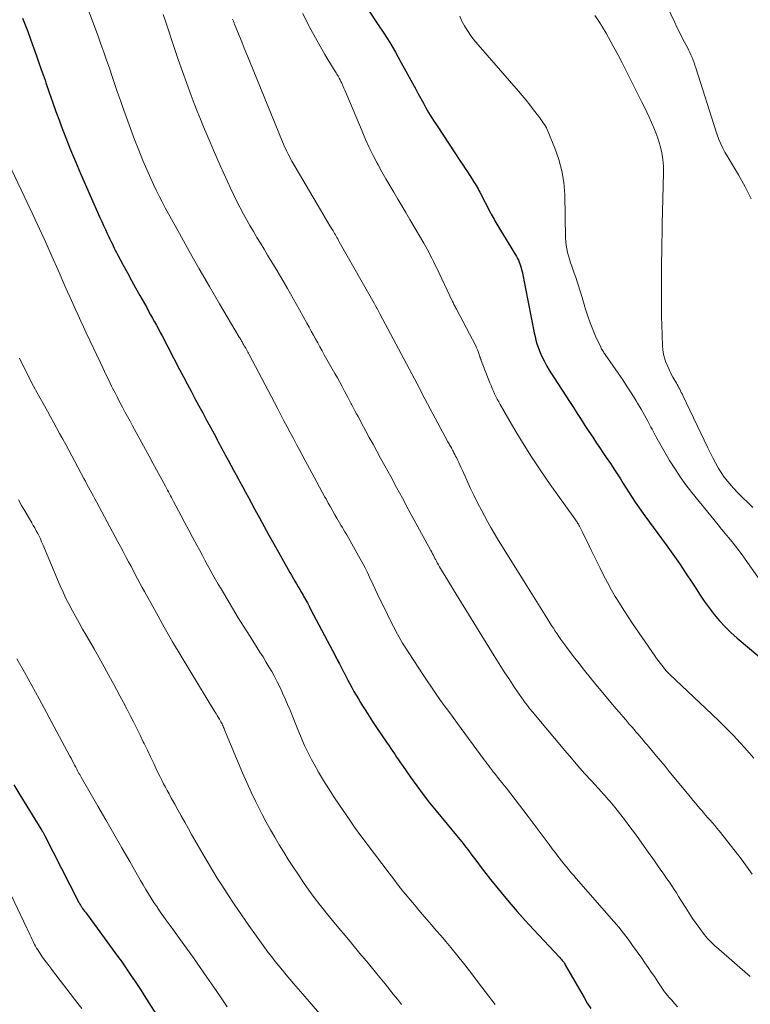
# Model space of a CAD drawing. Units: feet. Extents: x 1910000 to 1915000, y 500000 to 505003.
# Drawn here: x 1910079 to 1910177, y 501215 to 501347 of the extents above; entities that cross this region are included whole.
import ezdxf

# ---------------------------------------------------------------- set-up
doc = ezdxf.new("R2010")
doc.units = ezdxf.units.FT
doc.header["$LTSCALE"] = 100
doc.header["$MEASUREMENT"] = 0
doc.layers.add('CONTOUR INDEX', color=32, linetype='Continuous', lineweight=25)
doc.layers.add('CONTOUR INTERMEDIATE', color=40, linetype='Continuous', lineweight=15)

msp = doc.modelspace()

# ---------------------------------------------------------------- linework, layer by layer
at = {"layer": 'CONTOUR INDEX', "flags": 128}
for points, elevation in [([(1910125.66, 501348.42), (1910126.9, 501346.61), (1910127.72, 501345.35), (1910128.52, 501344.08), (1910129.28, 501342.79), (1910130.02, 501341.48), (1910132, 501337.84), (1910132.34, 501337.21), (1910132.68, 501336.59), (1910133.03, 501335.97), (1910133.37, 501335.35), (1910133.72, 501334.74), (1910134.09, 501334.13), (1910134.46, 501333.53), (1910134.85, 501332.94), (1910138.01, 501328.17), (1910138.32, 501327.7), (1910138.62, 501327.24), (1910138.93, 501326.77), (1910139.24, 501326.31), (1910139.57, 501325.8), (1910139.71, 501325.59), (1910139.84, 501325.37), (1910139.97, 501325.16), (1910140.1, 501324.94), (1910140.22, 501324.73), (1910140.34, 501324.51), (1910140.46, 501324.29), (1910140.58, 501324.07), (1910142, 501321.32), (1910142.12, 501321.1), (1910142.24, 501320.88), (1910142.36, 501320.66), (1910142.48, 501320.44), (1910142.6, 501320.22), (1910142.72, 501320), (1910142.85, 501319.78), (1910142.98, 501319.57), (1910145.48, 501315.45), (1910145.62, 501315.21), (1910145.74, 501314.97), (1910145.85, 501314.72), (1910145.94, 501314.47), (1910146.03, 501314.21), (1910146.1, 501313.95), (1910146.17, 501313.69), (1910146.23, 501313.43), (1910147.86, 501305.25), (1910147.97, 501304.76), (1910148.09, 501304.27), (1910148.22, 501303.79), (1910148.38, 501303.31), (1910148.55, 501302.84), (1910148.74, 501302.38), (1910148.95, 501301.92), (1910149.18, 501301.48), (1910149.28, 501301.3), (1910149.57, 501300.78), (1910149.88, 501300.25), (1910150.19, 501299.74), (1910150.52, 501299.23), (1910152.58, 501296.04), (1910153.1, 501295.24), (1910153.61, 501294.44), (1910154.13, 501293.65), (1910154.65, 501292.85), (1910155.16, 501292.06), (1910155.69, 501291.27), (1910156.21, 501290.48), (1910156.74, 501289.7), (1910156.97, 501289.37), (1910157.51, 501288.55), (1910158.06, 501287.74), (1910158.59, 501286.92), (1910159.13, 501286.1), (1910159.39, 501285.7), (1910159.79, 501285.08), (1910160.19, 501284.45), (1910160.59, 501283.83), (1910160.99, 501283.21), (1910161.39, 501282.59), (1910161.81, 501281.97), (1910162.23, 501281.37), (1910162.66, 501280.77), (1910165.54, 501276.86), (1910166.42, 501275.63), (1910167.29, 501274.39), (1910168.13, 501273.14), (1910168.96, 501271.88), (1910169.39, 501271.2), (1910170, 501270.27), (1910170.63, 501269.36), (1910171.28, 501268.46), (1910171.95, 501267.57), (1910172.66, 501266.72), (1910173.4, 501265.9), (1910174.19, 501265.13), (1910175.02, 501264.39), (1910182.5, 501258.13)], 940), ([(1910079.37, 501347.36), (1910079.72, 501346.46), (1910080.06, 501345.57), (1910080.39, 501344.67), (1910080.72, 501343.77), (1910080.85, 501343.4), (1910081.24, 501342.31), (1910081.62, 501341.22), (1910082, 501340.13), (1910082.38, 501339.04), (1910082.5, 501338.68), (1910082.93, 501337.41), (1910083.38, 501336.14), (1910083.83, 501334.88), (1910084.3, 501333.62), (1910084.55, 501332.93), (1910085.16, 501331.33), (1910085.8, 501329.73), (1910086.45, 501328.15), (1910087.13, 501326.58), (1910089.74, 501320.69), (1910089.98, 501320.16), (1910090.22, 501319.62), (1910090.47, 501319.09), (1910090.71, 501318.55), (1910090.93, 501318.09), (1910091.06, 501317.79), (1910091.2, 501317.49), (1910091.35, 501317.19), (1910091.49, 501316.89), (1910091.63, 501316.59), (1910091.78, 501316.3), (1910091.93, 501316), (1910092.09, 501315.71), (1910092.85, 501314.28), (1910093.4, 501313.27), (1910093.95, 501312.26), (1910094.5, 501311.26), (1910095.06, 501310.26), (1910095.99, 501308.62), (1910096.25, 501308.15), (1910096.52, 501307.67), (1910096.78, 501307.2), (1910097.04, 501306.73), (1910097.3, 501306.25), (1910097.55, 501305.78), (1910097.81, 501305.3), (1910098.06, 501304.82), (1910100.4, 501300.34), (1910100.91, 501299.37), (1910101.42, 501298.4), (1910101.93, 501297.43), (1910102.45, 501296.46), (1910102.97, 501295.49), (1910103.49, 501294.53), (1910104.01, 501293.56), (1910104.53, 501292.6), (1910105.27, 501291.22), (1910105.42, 501290.93), (1910105.58, 501290.65), (1910105.73, 501290.36), (1910105.89, 501290.07), (1910106.04, 501289.78), (1910106.2, 501289.49), (1910106.35, 501289.2), (1910106.51, 501288.92), (1910106.9, 501288.19), (1910107.25, 501287.53), (1910107.61, 501286.88), (1910107.96, 501286.23), (1910108.31, 501285.57), (1910108.4, 501285.4), (1910108.8, 501284.67), (1910109.2, 501283.93), (1910109.6, 501283.19), (1910110, 501282.45), (1910110.45, 501281.62), (1910111.08, 501280.47), (1910111.71, 501279.32), (1910112.35, 501278.18), (1910112.99, 501277.03), (1910115.15, 501273.19), (1910115.37, 501272.8), (1910115.59, 501272.42), (1910115.81, 501272.03), (1910116.04, 501271.65), (1910116.26, 501271.27), (1910116.48, 501270.89), (1910116.71, 501270.5), (1910116.93, 501270.12), (1910117, 501270), (1910117.25, 501269.55), (1910117.5, 501269.11), (1910117.74, 501268.66), (1910117.98, 501268.2), (1910121.21, 501262.05), (1910121.5, 501261.51), (1910121.78, 501260.97), (1910122.06, 501260.42), (1910122.34, 501259.88), (1910122.37, 501259.83), (1910122.63, 501259.31), (1910122.9, 501258.79), (1910123.18, 501258.28), (1910123.45, 501257.77), (1910123.73, 501257.26), (1910124.02, 501256.75), (1910124.32, 501256.25), (1910124.62, 501255.76), (1910124.88, 501255.34), (1910125.32, 501254.65), (1910125.77, 501253.95), (1910126.22, 501253.26), (1910126.68, 501252.58), (1910128.18, 501250.36), (1910128.43, 501249.98), (1910128.69, 501249.61), (1910128.94, 501249.23), (1910129.19, 501248.85), (1910129.44, 501248.47), (1910129.69, 501248.09), (1910129.95, 501247.72), (1910130.21, 501247.34), (1910131.31, 501245.77), (1910132.13, 501244.62), (1910132.98, 501243.48), (1910133.85, 501242.37), (1910134.74, 501241.27), (1910137.68, 501237.71), (1910137.9, 501237.45), (1910138.12, 501237.18), (1910138.33, 501236.91), (1910138.55, 501236.64), (1910138.77, 501236.37), (1910138.98, 501236.1), (1910139.19, 501235.82), (1910139.39, 501235.54), (1910140.17, 501234.49), (1910140.77, 501233.69), (1910141.38, 501232.89), (1910142, 501232.11), (1910142.62, 501231.33), (1910143.44, 501230.34), (1910144.49, 501229.08), (1910145.56, 501227.83), (1910146.65, 501226.61), (1910147.77, 501225.4), (1910151.29, 501221.66), (1910151.4, 501221.53), (1910151.51, 501221.41), (1910151.61, 501221.28), (1910151.71, 501221.15), (1910151.81, 501221.02), (1910151.9, 501220.88), (1910151.99, 501220.74), (1910152.07, 501220.6), (1910154.54, 501216.3), (1910154.97, 501215.57), (1910155.42, 501214.84)], 960), ([(1910078.21, 501244.75), (1910079.03, 501243.42), (1910081.97, 501238.64), (1910082.02, 501238.56), (1910082.07, 501238.47), (1910082.12, 501238.39), (1910082.17, 501238.31), (1910082.21, 501238.22), (1910082.26, 501238.14), (1910082.3, 501238.05), (1910082.35, 501237.96), (1910086.83, 501229.18), (1910086.88, 501229.08), (1910086.94, 501228.98), (1910086.99, 501228.88), (1910087.05, 501228.78), (1910087.11, 501228.68), (1910087.18, 501228.58), (1910087.24, 501228.48), (1910087.31, 501228.39), (1910087.42, 501228.23), (1910087.55, 501228.06), (1910087.67, 501227.88), (1910087.8, 501227.71), (1910087.93, 501227.54), (1910092.1, 501221.84), (1910092.57, 501221.2), (1910093.03, 501220.55), (1910093.48, 501219.89), (1910093.93, 501219.23), (1910094.37, 501218.57), (1910094.81, 501217.91), (1910095.24, 501217.24), (1910095.67, 501216.57), (1910098.15, 501212.67)], 980)]:
    msp.add_lwpolyline(points, dxfattribs=dict(at, elevation=elevation))
at = {"layer": 'CONTOUR INTERMEDIATE', "flags": 128}
for points, elevation in [([(1910086.98, 501351.62), (1910089.48, 501344.93), (1910089.87, 501343.87), (1910090.26, 501342.79), (1910090.63, 501341.72), (1910091, 501340.64), (1910091.37, 501339.56), (1910091.73, 501338.48), (1910092.1, 501337.4), (1910092.47, 501336.32), (1910092.75, 501335.52), (1910093.27, 501334.05), (1910093.81, 501332.58), (1910094.37, 501331.12), (1910094.94, 501329.67), (1910095.49, 501328.32), (1910095.82, 501327.51), (1910096.17, 501326.7), (1910096.53, 501325.9), (1910096.89, 501325.11), (1910097.28, 501324.32), (1910097.67, 501323.54), (1910098.07, 501322.76), (1910098.48, 501321.99), (1910100.38, 501318.52), (1910101.69, 501316.15), (1910103.02, 501313.79), (1910104.38, 501311.45), (1910105.75, 501309.12), (1910108.39, 501304.68), (1910108.45, 501304.57), (1910108.51, 501304.47), (1910108.58, 501304.36), (1910108.64, 501304.25), (1910108.7, 501304.15), (1910108.76, 501304.04), (1910108.82, 501303.93), (1910108.88, 501303.83), (1910108.97, 501303.67), (1910109.06, 501303.5), (1910109.15, 501303.34), (1910109.24, 501303.17), (1910109.33, 501303), (1910109.42, 501302.84), (1910109.51, 501302.67), (1910109.6, 501302.5), (1910109.69, 501302.33), (1910113.53, 501295.06), (1910113.95, 501294.27), (1910114.37, 501293.47), (1910114.79, 501292.68), (1910115.21, 501291.89), (1910115.64, 501291.1), (1910116.06, 501290.31), (1910116.48, 501289.52), (1910116.91, 501288.73), (1910118.41, 501285.94), (1910118.77, 501285.27), (1910119.13, 501284.6), (1910119.49, 501283.94), (1910119.85, 501283.27), (1910120, 501283.01), (1910120.29, 501282.47), (1910120.59, 501281.94), (1910120.89, 501281.4), (1910121.19, 501280.87), (1910121.43, 501280.45), (1910121.62, 501280.13), (1910121.8, 501279.82), (1910121.99, 501279.5), (1910122.18, 501279.19), (1910122.28, 501279.01), (1910122.53, 501278.61), (1910122.76, 501278.21), (1910123, 501277.81), (1910123.23, 501277.4), (1910124.58, 501275.01), (1910124.91, 501274.4), (1910125.23, 501273.8), (1910125.54, 501273.18), (1910125.83, 501272.56), (1910126.31, 501271.52), (1910126.85, 501270.38), (1910127.39, 501269.25), (1910127.95, 501268.12), (1910128.51, 501266.99), (1910129.56, 501264.92), (1910129.78, 501264.52), (1910130, 501264.12), (1910130.23, 501263.73), (1910130.48, 501263.34), (1910132.99, 501259.5), (1910133.54, 501258.66), (1910134.1, 501257.83), (1910134.67, 501257.01), (1910135.25, 501256.2), (1910135.83, 501255.39), (1910136.42, 501254.58), (1910137.01, 501253.78), (1910137.6, 501252.97), (1910141.17, 501248.13), (1910141.37, 501247.86), (1910141.57, 501247.59), (1910141.78, 501247.32), (1910141.98, 501247.06), (1910142.18, 501246.79), (1910142.39, 501246.52), (1910142.6, 501246.26), (1910142.81, 501245.99), (1910142.97, 501245.78), (1910143.27, 501245.41), (1910143.56, 501245.04), (1910143.85, 501244.67), (1910144.14, 501244.3), (1910144.73, 501243.54), (1910145.32, 501242.79), (1910145.9, 501242.03), (1910146.48, 501241.27), (1910147.05, 501240.51), (1910149.05, 501237.85), (1910149.46, 501237.3), (1910149.86, 501236.76), (1910150.27, 501236.22), (1910150.69, 501235.68), (1910150.88, 501235.42), (1910151.2, 501235.01), (1910151.52, 501234.61), (1910151.84, 501234.2), (1910152.17, 501233.8), (1910152.5, 501233.41), (1910152.83, 501233.01), (1910153.16, 501232.62), (1910153.5, 501232.23), (1910158.53, 501226.47), (1910158.87, 501226.09), (1910159.19, 501225.7), (1910159.51, 501225.3), (1910159.83, 501224.91), (1910160.14, 501224.51), (1910160.44, 501224.1), (1910160.74, 501223.69), (1910161.04, 501223.28), (1910162.26, 501221.56), (1910162.69, 501220.95), (1910163.11, 501220.34), (1910163.53, 501219.72), (1910163.95, 501219.1), (1910164.41, 501218.39), (1910164.59, 501218.13), (1910164.77, 501217.86), (1910164.95, 501217.59), (1910165.13, 501217.33), (1910165.32, 501217.07), (1910165.52, 501216.81), (1910165.72, 501216.57), (1910165.92, 501216.32), (1910166.27, 501215.93), (1910166.66, 501215.5), (1910167.05, 501215.08)], 956), ([(1910165.74, 501348.73), (1910166.64, 501346.84), (1910166.97, 501346.16), (1910167.3, 501345.47), (1910167.64, 501344.79), (1910167.99, 501344.12), (1910168.36, 501343.43), (1910168.53, 501343.09), (1910168.69, 501342.76), (1910168.84, 501342.42), (1910168.99, 501342.08), (1910169.12, 501341.74), (1910169.26, 501341.39), (1910169.38, 501341.04), (1910169.49, 501340.68), (1910172.2, 501332.15), (1910172.29, 501331.88), (1910172.38, 501331.62), (1910172.48, 501331.37), (1910172.59, 501331.11), (1910172.86, 501330.52), (1910173.12, 501329.97), (1910173.39, 501329.43), (1910173.68, 501328.91), (1910173.98, 501328.39), (1910175.2, 501326.39), (1910175.66, 501325.6), (1910176.09, 501324.8), (1910176.5, 501323.99), (1910176.88, 501323.17)], 928), ([(1910098.2, 501347.83), (1910098.47, 501347.06), (1910098.73, 501346.28), (1910099.68, 501343.41), (1910100.22, 501341.8), (1910100.78, 501340.2), (1910101.36, 501338.6), (1910101.95, 501337.01), (1910102.36, 501335.94), (1910102.76, 501334.89), (1910103.18, 501333.85), (1910103.6, 501332.81), (1910104.04, 501331.77), (1910104.48, 501330.74), (1910104.93, 501329.7), (1910105.38, 501328.67), (1910105.83, 501327.65), (1910106.79, 501325.49), (1910107.19, 501324.62), (1910107.59, 501323.77), (1910108.01, 501322.92), (1910108.44, 501322.07), (1910108.46, 501322.04), (1910108.89, 501321.22), (1910109.34, 501320.41), (1910109.8, 501319.6), (1910110.27, 501318.81), (1910110.75, 501318.01), (1910111.23, 501317.22), (1910111.7, 501316.43), (1910112.18, 501315.63), (1910113.18, 501313.97), (1910114.02, 501312.57), (1910114.84, 501311.16), (1910115.65, 501309.75), (1910116.44, 501308.33), (1910117.44, 501306.53), (1910117.73, 501306), (1910118.02, 501305.48), (1910118.31, 501304.95), (1910118.6, 501304.42), (1910118.89, 501303.9), (1910119.18, 501303.37), (1910119.47, 501302.85), (1910119.76, 501302.32), (1910121.19, 501299.78), (1910121.52, 501299.2), (1910121.84, 501298.62), (1910122.16, 501298.04), (1910122.48, 501297.46), (1910122.92, 501296.63), (1910123.01, 501296.46), (1910123.1, 501296.28), (1910123.19, 501296.11), (1910123.28, 501295.94), (1910123.37, 501295.76), (1910123.46, 501295.59), (1910123.55, 501295.42), (1910123.64, 501295.25), (1910123.87, 501294.81), (1910124.08, 501294.42), (1910124.29, 501294.03), (1910124.5, 501293.64), (1910124.71, 501293.25), (1910125.29, 501292.18), (1910125.79, 501291.26), (1910126.29, 501290.34), (1910126.8, 501289.42), (1910127.3, 501288.49), (1910127.86, 501287.45), (1910128.65, 501286), (1910129.44, 501284.56), (1910130.22, 501283.11), (1910131.01, 501281.67), (1910134.04, 501276.1), (1910134.15, 501275.89), (1910134.26, 501275.69), (1910134.37, 501275.49), (1910134.47, 501275.28), (1910134.57, 501275.07), (1910134.68, 501274.87), (1910134.78, 501274.67), (1910134.89, 501274.46), (1910134.92, 501274.41), (1910135.05, 501274.18), (1910135.18, 501273.95), (1910135.31, 501273.72), (1910135.44, 501273.5), (1910135.79, 501272.91), (1910136.1, 501272.4), (1910136.42, 501271.88), (1910136.73, 501271.37), (1910137.05, 501270.86), (1910142.5, 501262.01), (1910143.16, 501260.95), (1910143.84, 501259.89), (1910144.54, 501258.84), (1910145.24, 501257.8), (1910146.49, 501255.99), (1910146.58, 501255.86), (1910146.67, 501255.74), (1910146.77, 501255.61), (1910146.86, 501255.49), (1910146.96, 501255.36), (1910147.05, 501255.24), (1910147.15, 501255.12), (1910147.25, 501255), (1910147.38, 501254.84), (1910147.54, 501254.64), (1910147.7, 501254.44), (1910147.87, 501254.25), (1910148.03, 501254.05), (1910151.96, 501249.36), (1910152.84, 501248.33), (1910153.72, 501247.31), (1910154.61, 501246.3), (1910155.51, 501245.3), (1910156.88, 501243.81), (1910157.11, 501243.56), (1910157.33, 501243.32), (1910157.56, 501243.07), (1910157.78, 501242.81), (1910158, 501242.56), (1910158.22, 501242.31), (1910158.43, 501242.05), (1910158.64, 501241.78), (1910159.46, 501240.74), (1910160.08, 501239.94), (1910160.68, 501239.15), (1910161.28, 501238.34), (1910161.87, 501237.53), (1910163.22, 501235.62), (1910163.63, 501235.05), (1910164.03, 501234.48), (1910164.43, 501233.91), (1910164.83, 501233.34), (1910164.99, 501233.12), (1910165.31, 501232.66), (1910165.63, 501232.19), (1910165.95, 501231.72), (1910166.27, 501231.25), (1910166.58, 501230.78), (1910166.89, 501230.31), (1910167.19, 501229.83), (1910167.5, 501229.35), (1910168.15, 501228.3), (1910168.6, 501227.59), (1910169.07, 501226.9), (1910169.55, 501226.21), (1910170.04, 501225.54), (1910170.63, 501224.76), (1910170.85, 501224.49), (1910171.07, 501224.22), (1910171.3, 501223.96), (1910171.54, 501223.72), (1910171.79, 501223.48), (1910172.05, 501223.24), (1910172.3, 501223.01), (1910172.56, 501222.78), (1910176.79, 501219.12)], 952), ([(1910107.49, 501347.2), (1910107.52, 501347.12), (1910107.56, 501347.04), (1910107.59, 501346.96), (1910107.62, 501346.88), (1910107.65, 501346.8), (1910107.69, 501346.71), (1910107.72, 501346.63), (1910107.75, 501346.55), (1910108.37, 501345.03), (1910108.72, 501344.18), (1910109.06, 501343.34), (1910109.41, 501342.5), (1910109.75, 501341.65), (1910114.17, 501330.81), (1910114.31, 501330.48), (1910114.45, 501330.14), (1910114.6, 501329.81), (1910114.76, 501329.49), (1910114.92, 501329.16), (1910115.09, 501328.84), (1910115.26, 501328.52), (1910115.44, 501328.21), (1910119.25, 501321.69), (1910119.56, 501321.16), (1910119.88, 501320.63), (1910120.19, 501320.1), (1910120.51, 501319.57), (1910120.93, 501318.88), (1910121.03, 501318.7), (1910121.14, 501318.52), (1910121.25, 501318.34), (1910121.35, 501318.16), (1910121.46, 501317.98), (1910121.56, 501317.8), (1910121.67, 501317.61), (1910121.77, 501317.43), (1910126.42, 501309.22), (1910126.52, 501309.04), (1910126.62, 501308.87), (1910126.72, 501308.69), (1910126.82, 501308.51), (1910126.92, 501308.34), (1910127.02, 501308.16), (1910127.12, 501307.98), (1910127.21, 501307.8), (1910131.14, 501300.43), (1910131.5, 501299.76), (1910131.85, 501299.1), (1910132.19, 501298.43), (1910132.54, 501297.76), (1910132.88, 501297.09), (1910133.23, 501296.42), (1910133.58, 501295.76), (1910133.94, 501295.09), (1910136.32, 501290.67), (1910136.39, 501290.53), (1910136.47, 501290.39), (1910136.54, 501290.25), (1910136.62, 501290.11), (1910136.69, 501289.98), (1910136.77, 501289.84), (1910136.84, 501289.7), (1910136.92, 501289.56), (1910137, 501289.41), (1910137.12, 501289.19), (1910137.23, 501288.97), (1910137.34, 501288.76), (1910137.45, 501288.54), (1910137.58, 501288.27), (1910137.75, 501287.91), (1910137.92, 501287.56), (1910138.08, 501287.2), (1910138.25, 501286.84), (1910138.84, 501285.52), (1910139.3, 501284.5), (1910139.78, 501283.5), (1910140.29, 501282.5), (1910140.8, 501281.51), (1910141.2, 501280.77), (1910141.62, 501279.99), (1910142.06, 501279.21), (1910142.51, 501278.44), (1910142.97, 501277.68), (1910146.64, 501271.75), (1910147.31, 501270.68), (1910147.97, 501269.61), (1910148.64, 501268.54), (1910149.32, 501267.47), (1910150.19, 501266.09), (1910150.43, 501265.71), (1910150.67, 501265.33), (1910150.92, 501264.96), (1910151.17, 501264.59), (1910151.42, 501264.22), (1910151.68, 501263.86), (1910151.94, 501263.5), (1910152.21, 501263.14), (1910153.13, 501261.94), (1910153.87, 501261), (1910154.61, 501260.05), (1910155.37, 501259.12), (1910156.13, 501258.2), (1910158.84, 501254.95), (1910159.27, 501254.43), (1910159.71, 501253.92), (1910160.15, 501253.4), (1910160.59, 501252.89), (1910160.96, 501252.46), (1910161.22, 501252.16), (1910161.47, 501251.87), (1910161.72, 501251.58), (1910161.98, 501251.28), (1910162.23, 501250.99), (1910162.48, 501250.69), (1910162.73, 501250.4), (1910162.98, 501250.1), (1910163.64, 501249.31), (1910164.22, 501248.62), (1910164.79, 501247.93), (1910165.37, 501247.24), (1910165.94, 501246.54), (1910168.77, 501243.1), (1910169.1, 501242.7), (1910169.44, 501242.3), (1910169.78, 501241.9), (1910170.12, 501241.51), (1910170.2, 501241.41), (1910170.51, 501241.06), (1910170.81, 501240.72), (1910171.11, 501240.37), (1910171.42, 501240.03), (1910171.72, 501239.69), (1910172.02, 501239.34), (1910172.31, 501238.98), (1910172.6, 501238.62), (1910175.23, 501235.28), (1910175.7, 501234.68), (1910176.16, 501234.06), (1910176.6, 501233.44), (1910177.04, 501232.81)], 948), ([(1910116.87, 501347.99), (1910117.38, 501346.96), (1910117.97, 501345.83), (1910118.57, 501344.7), (1910119.2, 501343.58), (1910119.85, 501342.48), (1910121, 501340.58), (1910121.09, 501340.44), (1910121.18, 501340.29), (1910121.27, 501340.15), (1910121.36, 501340.01), (1910121.45, 501339.86), (1910121.53, 501339.72), (1910121.62, 501339.57), (1910121.7, 501339.42), (1910121.77, 501339.3), (1910121.88, 501339.09), (1910121.99, 501338.88), (1910122.09, 501338.66), (1910122.19, 501338.45), (1910122.26, 501338.29), (1910122.39, 501338), (1910122.52, 501337.7), (1910122.65, 501337.4), (1910122.77, 501337.11), (1910124.83, 501332.21), (1910125.3, 501331.12), (1910125.79, 501330.05), (1910126.32, 501328.99), (1910126.86, 501327.94), (1910126.98, 501327.72), (1910127.48, 501326.79), (1910128, 501325.87), (1910128.53, 501324.96), (1910129.07, 501324.05), (1910129.62, 501323.15), (1910130.16, 501322.24), (1910130.7, 501321.33), (1910131.23, 501320.42), (1910133.07, 501317.25), (1910133.3, 501316.85), (1910133.52, 501316.44), (1910133.74, 501316.04), (1910133.95, 501315.63), (1910134.16, 501315.22), (1910134.37, 501314.8), (1910134.57, 501314.39), (1910134.77, 501313.97), (1910136.94, 501309.42), (1910137, 501309.29), (1910137.06, 501309.17), (1910137.12, 501309.04), (1910137.18, 501308.92), (1910137.25, 501308.8), (1910137.31, 501308.68), (1910137.37, 501308.55), (1910137.44, 501308.43), (1910140.03, 501303.5), (1910140.15, 501303.25), (1910140.27, 501302.99), (1910140.37, 501302.73), (1910140.47, 501302.46), (1910140.6, 501302.05), (1910140.62, 501301.98), (1910140.64, 501301.92), (1910140.66, 501301.86), (1910140.68, 501301.8), (1910140.7, 501301.73), (1910140.72, 501301.67), (1910140.74, 501301.61), (1910140.76, 501301.55), (1910141.93, 501298.55), (1910142.08, 501298.18), (1910142.24, 501297.81), (1910142.4, 501297.45), (1910142.56, 501297.08), (1910142.74, 501296.73), (1910142.92, 501296.37), (1910143.11, 501296.02), (1910143.3, 501295.67), (1910145.15, 501292.48), (1910146.3, 501290.55), (1910147.49, 501288.65), (1910148.73, 501286.78), (1910150.01, 501284.94), (1910153.31, 501280.35), (1910153.39, 501280.23), (1910153.47, 501280.11), (1910153.55, 501279.99), (1910153.63, 501279.87), (1910153.71, 501279.75), (1910153.78, 501279.62), (1910153.85, 501279.5), (1910153.92, 501279.37), (1910154.36, 501278.48), (1910154.65, 501277.91), (1910154.93, 501277.33), (1910155.21, 501276.76), (1910155.49, 501276.18), (1910156.67, 501273.77), (1910157.15, 501272.8), (1910157.65, 501271.85), (1910158.18, 501270.91), (1910158.72, 501269.97), (1910159.28, 501269.05), (1910159.85, 501268.14), (1910160.44, 501267.24), (1910161.04, 501266.35), (1910164.02, 501262.02), (1910164.25, 501261.69), (1910164.48, 501261.36), (1910164.72, 501261.03), (1910164.97, 501260.71), (1910165.3, 501260.28), (1910165.38, 501260.18), (1910165.46, 501260.07), (1910165.55, 501259.98), (1910165.64, 501259.88), (1910165.73, 501259.79), (1910165.82, 501259.69), (1910165.91, 501259.6), (1910166.01, 501259.51), (1910171.62, 501254.24), (1910172.6, 501253.3), (1910173.57, 501252.34), (1910174.52, 501251.36), (1910175.45, 501250.37), (1910176.01, 501249.76), (1910176.65, 501249.06), (1910177.28, 501248.35)], 944), ([(1910137.9, 501347.6), (1910138.18, 501346.96), (1910138.51, 501346.34), (1910138.88, 501345.74), (1910139.11, 501345.42), (1910139.4, 501345), (1910139.7, 501344.59), (1910140.02, 501344.19), (1910140.35, 501343.8), (1910145.74, 501337.6), (1910146.26, 501336.98), (1910146.78, 501336.36), (1910147.28, 501335.73), (1910147.78, 501335.09), (1910148.44, 501334.23), (1910148.6, 501334.01), (1910148.76, 501333.8), (1910148.92, 501333.58), (1910149.08, 501333.36), (1910149.23, 501333.14), (1910149.37, 501332.91), (1910149.49, 501332.67), (1910149.6, 501332.43), (1910150.63, 501329.95), (1910151.16, 501328.44), (1910151.57, 501326.91), (1910151.81, 501325.34), (1910151.94, 501323.74), (1910152.06, 501317.93), (1910152.09, 501317.45), (1910152.14, 501316.96), (1910152.22, 501316.49), (1910152.33, 501316.01), (1910152.46, 501315.54), (1910152.6, 501315.08), (1910152.74, 501314.61), (1910152.9, 501314.15), (1910153.18, 501313.38), (1910153.48, 501312.53), (1910153.76, 501311.67), (1910154.03, 501310.81), (1910154.28, 501309.95), (1910154.73, 501308.39), (1910155.02, 501307.47), (1910155.33, 501306.57), (1910155.69, 501305.68), (1910156.07, 501304.8), (1910156.76, 501303.33), (1910156.83, 501303.2), (1910156.89, 501303.07), (1910156.97, 501302.95), (1910157.04, 501302.82), (1910157.12, 501302.7), (1910157.2, 501302.58), (1910157.28, 501302.47), (1910157.36, 501302.35), (1910159.09, 501299.86), (1910159.71, 501298.94), (1910160.32, 501298.02), (1910160.92, 501297.09), (1910161.5, 501296.15), (1910161.7, 501295.82), (1910162.17, 501295.03), (1910162.62, 501294.24), (1910163.06, 501293.44), (1910163.49, 501292.64), (1910163.64, 501292.34), (1910164.14, 501291.39), (1910164.66, 501290.44), (1910165.19, 501289.5), (1910165.74, 501288.57), (1910165.97, 501288.17), (1910166.67, 501287.07), (1910167.39, 501285.98), (1910168.16, 501284.92), (1910168.96, 501283.89), (1910172.47, 501279.54), (1910172.94, 501278.97), (1910173.4, 501278.4), (1910173.87, 501277.84), (1910174.34, 501277.27), (1910174.8, 501276.71), (1910175.25, 501276.13), (1910175.69, 501275.54), (1910176.12, 501274.95), (1910178.95, 501270.9)], 936), ([(1910155.97, 501347.71), (1910156.5, 501346.94), (1910157, 501346.14), (1910157.48, 501345.33), (1910157.81, 501344.74), (1910158.43, 501343.62), (1910159.04, 501342.49), (1910159.64, 501341.36), (1910160.22, 501340.22), (1910162.28, 501336.12), (1910162.61, 501335.44), (1910162.94, 501334.76), (1910163.27, 501334.08), (1910163.58, 501333.39), (1910163.88, 501332.69), (1910164.16, 501331.99), (1910164.4, 501331.28), (1910164.62, 501330.56), (1910164.71, 501330.24), (1910164.93, 501329.35), (1910165.08, 501328.45), (1910165.16, 501327.54), (1910165.18, 501326.63), (1910165.01, 501319.75), (1910164.98, 501318.52), (1910164.96, 501317.28), (1910164.94, 501316.04), (1910164.92, 501314.81), (1910164.92, 501314.32), (1910164.91, 501313.33), (1910164.9, 501312.33), (1910164.89, 501311.34), (1910164.89, 501310.35), (1910164.9, 501309.35), (1910164.9, 501308.36), (1910164.92, 501307.36), (1910164.95, 501306.37), (1910165.02, 501303.51), (1910165.07, 501302.95), (1910165.15, 501302.41), (1910165.29, 501301.87), (1910165.47, 501301.34), (1910165.69, 501300.83), (1910165.92, 501300.32), (1910166.17, 501299.82), (1910166.43, 501299.33), (1910166.89, 501298.51), (1910167.01, 501298.31), (1910167.12, 501298.1), (1910167.23, 501297.9), (1910167.34, 501297.69), (1910167.44, 501297.48), (1910167.55, 501297.27), (1910167.65, 501297.06), (1910167.75, 501296.85), (1910171.11, 501289.84), (1910171.44, 501289.16), (1910171.78, 501288.5), (1910172.13, 501287.84), (1910172.5, 501287.18), (1910172.89, 501286.54), (1910173.31, 501285.93), (1910173.77, 501285.34), (1910174.26, 501284.77), (1910174.5, 501284.51), (1910175.13, 501283.83), (1910175.78, 501283.17), (1910176.44, 501282.52), (1910177.11, 501281.87)], 932), ([(1910077.14, 501328.7), (1910080.79, 501320.97), (1910081.65, 501319.15), (1910082.49, 501317.32), (1910083.31, 501315.48), (1910084.13, 501313.64), (1910085.05, 501311.53), (1910085.39, 501310.74), (1910085.74, 501309.96), (1910086.09, 501309.17), (1910086.45, 501308.38), (1910086.8, 501307.6), (1910087.16, 501306.82), (1910087.53, 501306.04), (1910087.89, 501305.26), (1910089.79, 501301.23), (1910090.17, 501300.45), (1910090.54, 501299.67), (1910090.92, 501298.9), (1910091.3, 501298.12), (1910091.43, 501297.85), (1910091.75, 501297.21), (1910092.08, 501296.57), (1910092.41, 501295.94), (1910092.74, 501295.31), (1910093.08, 501294.69), (1910093.42, 501294.06), (1910093.76, 501293.43), (1910094.1, 501292.8), (1910095.82, 501289.63), (1910096.32, 501288.72), (1910096.81, 501287.82), (1910097.3, 501286.92), (1910097.8, 501286.01), (1910098.51, 501284.71), (1910098.65, 501284.46), (1910098.78, 501284.21), (1910098.92, 501283.96), (1910099.06, 501283.7), (1910099.19, 501283.45), (1910099.33, 501283.2), (1910099.46, 501282.95), (1910099.6, 501282.69), (1910100.57, 501280.85), (1910101.1, 501279.84), (1910101.63, 501278.83), (1910102.17, 501277.83), (1910102.71, 501276.82), (1910103.09, 501276.1), (1910103.44, 501275.46), (1910103.79, 501274.81), (1910104.14, 501274.17), (1910104.49, 501273.53), (1910104.85, 501272.88), (1910105.21, 501272.24), (1910105.57, 501271.61), (1910105.94, 501270.98), (1910106.71, 501269.68), (1910107.47, 501268.4), (1910108.25, 501267.13), (1910109.03, 501265.86), (1910109.83, 501264.61), (1910111.15, 501262.53), (1910111.56, 501261.88), (1910111.96, 501261.22), (1910112.35, 501260.57), (1910112.74, 501259.91), (1910113.11, 501259.24), (1910113.47, 501258.56), (1910113.81, 501257.87), (1910114.13, 501257.18), (1910114.19, 501257.05), (1910114.53, 501256.29), (1910114.86, 501255.52), (1910115.18, 501254.74), (1910115.5, 501253.97), (1910116.03, 501252.62), (1910116.29, 501251.96), (1910116.56, 501251.32), (1910116.84, 501250.67), (1910117.12, 501250.03), (1910117.42, 501249.39), (1910117.73, 501248.77), (1910118.06, 501248.15), (1910118.4, 501247.53), (1910119.01, 501246.48), (1910119.67, 501245.36), (1910120.35, 501244.24), (1910121.06, 501243.14), (1910121.78, 501242.05), (1910122.18, 501241.47), (1910122.99, 501240.29), (1910123.81, 501239.12), (1910124.65, 501237.96), (1910125.51, 501236.81), (1910128.43, 501232.94), (1910129.05, 501232.13), (1910129.67, 501231.34), (1910130.29, 501230.55), (1910130.93, 501229.77), (1910130.98, 501229.71), (1910131.6, 501228.96), (1910132.22, 501228.22), (1910132.86, 501227.48), (1910133.49, 501226.75), (1910134.13, 501226.02), (1910134.76, 501225.28), (1910135.39, 501224.54), (1910136.02, 501223.79), (1910136.69, 501222.98), (1910137.64, 501221.82), (1910138.58, 501220.66), (1910139.5, 501219.48), (1910140.41, 501218.29), (1910142.62, 501215.37)], 964), ([(1910078.98, 501301.85), (1910079.43, 501300.91), (1910079.89, 501299.97), (1910080.37, 501299.04), (1910080.86, 501298.12), (1910081.35, 501297.2), (1910082.7, 501294.77), (1910083.11, 501294.02), (1910083.52, 501293.27), (1910083.93, 501292.52), (1910084.34, 501291.78), (1910084.76, 501291.03), (1910085.16, 501290.28), (1910085.57, 501289.53), (1910085.97, 501288.77), (1910087.58, 501285.77), (1910087.79, 501285.38), (1910088, 501284.98), (1910088.21, 501284.59), (1910088.43, 501284.19), (1910088.64, 501283.8), (1910088.85, 501283.4), (1910089.06, 501283.01), (1910089.28, 501282.61), (1910091.79, 501277.93), (1910092.13, 501277.28), (1910092.48, 501276.64), (1910092.82, 501275.99), (1910093.17, 501275.34), (1910093.25, 501275.2), (1910093.55, 501274.62), (1910093.86, 501274.05), (1910094.16, 501273.48), (1910094.46, 501272.9), (1910094.77, 501272.33), (1910095.07, 501271.76), (1910095.38, 501271.19), (1910095.7, 501270.62), (1910097.25, 501267.82), (1910098.35, 501265.86), (1910099.46, 501263.9), (1910100.61, 501261.96), (1910101.77, 501260.04), (1910105.12, 501254.54), (1910105.27, 501254.3), (1910105.42, 501254.05), (1910105.57, 501253.8), (1910105.72, 501253.56), (1910105.84, 501253.35), (1910105.92, 501253.21), (1910106, 501253.06), (1910106.08, 501252.91), (1910106.15, 501252.76), (1910106.22, 501252.61), (1910106.29, 501252.45), (1910106.36, 501252.3), (1910106.42, 501252.14), (1910108.83, 501246.35), (1910109.39, 501245.06), (1910109.97, 501243.77), (1910110.58, 501242.5), (1910111.22, 501241.24), (1910111.46, 501240.78), (1910112, 501239.76), (1910112.56, 501238.75), (1910113.14, 501237.75), (1910113.72, 501236.75), (1910114.33, 501235.77), (1910114.94, 501234.79), (1910115.56, 501233.82), (1910116.2, 501232.85), (1910116.29, 501232.72), (1910116.98, 501231.7), (1910117.69, 501230.69), (1910118.43, 501229.7), (1910119.18, 501228.72), (1910119.26, 501228.62), (1910120.07, 501227.6), (1910120.88, 501226.59), (1910121.71, 501225.58), (1910122.54, 501224.59), (1910123.41, 501223.56), (1910124.54, 501222.21), (1910125.67, 501220.85), (1910126.79, 501219.49), (1910127.9, 501218.12), (1910128.98, 501216.77), (1910129.55, 501216.07), (1910130.12, 501215.37)], 968), ([(1910078.83, 501282.92), (1910079.25, 501282.16), (1910079.67, 501281.41), (1910080.11, 501280.67), (1910080.6, 501279.84), (1910080.81, 501279.48), (1910081.01, 501279.13), (1910081.21, 501278.76), (1910081.4, 501278.4), (1910081.58, 501278.03), (1910081.76, 501277.66), (1910081.93, 501277.29), (1910082.09, 501276.91), (1910084.41, 501271.41), (1910084.79, 501270.56), (1910085.18, 501269.71), (1910085.6, 501268.88), (1910086.04, 501268.05), (1910086.49, 501267.23), (1910086.94, 501266.42), (1910087.4, 501265.6), (1910087.87, 501264.79), (1910088.94, 501262.94), (1910089.61, 501261.76), (1910090.28, 501260.57), (1910090.94, 501259.38), (1910091.59, 501258.19), (1910091.94, 501257.53), (1910092.41, 501256.66), (1910092.87, 501255.8), (1910093.33, 501254.93), (1910093.79, 501254.06), (1910094.24, 501253.18), (1910094.69, 501252.3), (1910095.12, 501251.42), (1910095.54, 501250.53), (1910095.66, 501250.28), (1910096.08, 501249.39), (1910096.51, 501248.49), (1910096.94, 501247.6), (1910097.37, 501246.7), (1910097.79, 501245.85), (1910098.02, 501245.39), (1910098.25, 501244.92), (1910098.49, 501244.46), (1910098.74, 501244), (1910098.99, 501243.55), (1910099.24, 501243.09), (1910099.49, 501242.64), (1910099.74, 501242.18), (1910100.15, 501241.44), (1910100.62, 501240.61), (1910101.08, 501239.79), (1910101.55, 501238.96), (1910102.01, 501238.14), (1910103.68, 501235.23), (1910104.26, 501234.24), (1910104.84, 501233.26), (1910105.44, 501232.29), (1910106.06, 501231.33), (1910106.76, 501230.24), (1910107.71, 501228.79), (1910108.68, 501227.35), (1910109.67, 501225.93), (1910110.68, 501224.52), (1910111.82, 501222.95), (1910112.27, 501222.34), (1910112.74, 501221.73), (1910113.21, 501221.13), (1910113.68, 501220.53), (1910114.17, 501219.95), (1910114.66, 501219.36), (1910115.15, 501218.78), (1910115.65, 501218.2), (1910116.88, 501216.76), (1910118, 501215.46), (1910119.11, 501214.17)], 972), ([(1910078.6, 501261.62), (1910079.62, 501259.84), (1910080.62, 501258.05), (1910081.61, 501256.25), (1910082.59, 501254.45), (1910085.71, 501248.61), (1910085.87, 501248.31), (1910086.03, 501248), (1910086.19, 501247.7), (1910086.35, 501247.4), (1910086.49, 501247.12), (1910086.58, 501246.95), (1910086.67, 501246.79), (1910086.75, 501246.63), (1910086.84, 501246.46), (1910086.93, 501246.3), (1910087.02, 501246.14), (1910087.11, 501245.97), (1910087.21, 501245.81), (1910089.46, 501241.92), (1910090.53, 501240.06), (1910091.6, 501238.21), (1910092.67, 501236.35), (1910093.73, 501234.49), (1910095.18, 501231.96), (1910095.53, 501231.37), (1910095.87, 501230.78), (1910096.23, 501230.19), (1910096.59, 501229.61), (1910096.95, 501229.04), (1910097.33, 501228.47), (1910097.71, 501227.9), (1910098.11, 501227.34), (1910098.14, 501227.3), (1910098.55, 501226.72), (1910098.97, 501226.15), (1910099.38, 501225.57), (1910099.8, 501225), (1910101.31, 501222.91), (1910102.24, 501221.62), (1910103.16, 501220.32), (1910104.06, 501219.01), (1910104.96, 501217.7), (1910105.86, 501216.38), (1910106.75, 501215.07)], 976), ([(1910076.99, 501231.8), (1910080.38, 501224.66), (1910080.52, 501224.37), (1910080.66, 501224.08), (1910080.81, 501223.79), (1910080.95, 501223.5), (1910080.99, 501223.42), (1910081.12, 501223.17), (1910081.26, 501222.92), (1910081.4, 501222.68), (1910081.55, 501222.45), (1910081.71, 501222.21), (1910081.86, 501221.98), (1910082.02, 501221.75), (1910082.19, 501221.52), (1910082.36, 501221.28), (1910082.62, 501220.93), (1910082.88, 501220.59), (1910083.14, 501220.24), (1910083.4, 501219.9), (1910086.79, 501215.5), (1910087.29, 501214.83)], 984)]:
    msp.add_lwpolyline(points, dxfattribs=dict(at, elevation=elevation))

doc.saveas('drawing.dxf')
